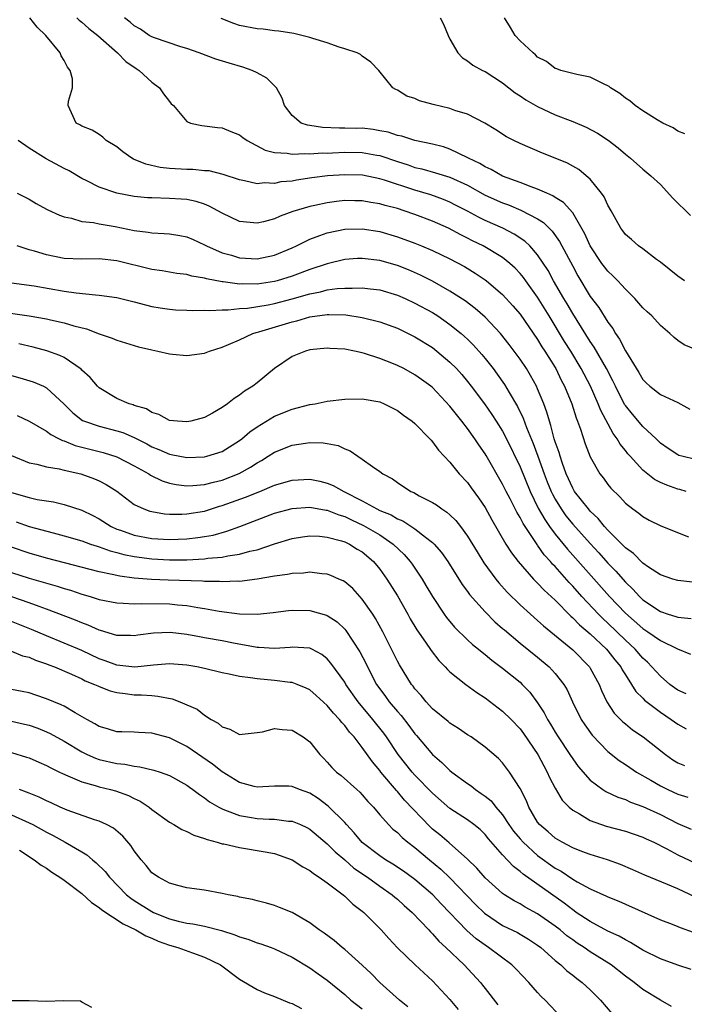
# Model space of a CAD drawing. Units: inches. Extents: x 2595000 to 2598000, y 1512000 to 1515000.
# Drawn here: x 2595962 to 2596038, y 1514093 to 1514205 of the extents above; entities that cross this region are included whole.
import ezdxf

# ---------------------------------------------------------------- set-up
doc = ezdxf.new("R2010")
doc.units = ezdxf.units.IN
doc.header["$MEASUREMENT"] = 0
doc.layers.add('LD25951512_2ft', color=254, linetype='Continuous')

msp = doc.modelspace()

# ---------------------------------------------------------------- linework, layer by layer
at = {"layer": 'LD25951512_2ft'}
for points, elevation in [([(2596039, 1514154.62), (2596037.46, 1514155), (2596037.1, 1514155.11), (2596037, 1514155.16), (2596035.88, 1514155.88), (2596035, 1514156.51), (2596034.51, 1514157), (2596033, 1514158.4), (2596031.8, 1514159.8), (2596031, 1514160.8), (2596030.92, 1514160.92), (2596029.86, 1514163), (2596029.59, 1514163.59), (2596028.85, 1514165), (2596027.45, 1514167.45), (2596027, 1514168.08), (2596025, 1514171.27), (2596024.38, 1514172.38), (2596024, 1514173), (2596022.82, 1514175), (2596022.19, 1514176.19), (2596021, 1514177.98), (2596020.1, 1514179), (2596019.54, 1514179.54), (2596018.34, 1514180.34), (2596017.02, 1514181), (2596015, 1514181.9), (2596014.26, 1514182.26), (2596013, 1514182.94), (2596011.64, 1514183.64), (2596011, 1514183.97), (2596010.27, 1514184.27), (2596008.8, 1514184.8), (2596007, 1514185.34), (2596003.52, 1514186.48), (2596003, 1514186.64), (2596001.04, 1514187.04), (2595999, 1514187.11), (2595997.03, 1514186.97), (2595995.25, 1514186.75), (2595993.5, 1514186.5), (2595993, 1514186.39), (2595991.72, 1514186.28), (2595991, 1514186.12), (2595989.83, 1514186.17), (2595989, 1514186.08), (2595987.57, 1514186.43), (2595987, 1514186.53), (2595985.15, 1514187.15), (2595983.54, 1514187.54), (2595983, 1514187.57), (2595981.69, 1514187.69), (2595981, 1514187.69), (2595979, 1514187.81), (2595977.93, 1514187.93), (2595976.3, 1514188.3), (2595974.89, 1514188.89), (2595974.71, 1514189), (2595973.7, 1514189.7), (2595973, 1514190.29), (2595971.8, 1514191), (2595971.4, 1514191.4), (2595971, 1514191.68), (2595970.19, 1514192.19), (2595969, 1514192.66), (2595968.79, 1514192.79), (2595968.35, 1514193), (2595967.85, 1514194.15), (2595967.46, 1514195), (2595967.49, 1514195.49), (2595967.96, 1514197), (2595967.95, 1514198.05), (2595967.69, 1514199), (2595967.38, 1514199.38), (2595967, 1514200.15), (2595966.65, 1514200.65), (2595966.55, 1514201), (2595964.92, 1514203), (2595963.93, 1514203.93), (2595963.1, 1514205)], 8174), ([(2595968.46, 1514205), (2595968.72, 1514204.72), (2595969, 1514204.5), (2595969.8, 1514203.8), (2595970.85, 1514203), (2595973.08, 1514201), (2595974.03, 1514200.03), (2595975.21, 1514199.21), (2595975.55, 1514199), (2595977, 1514197.68), (2595977.89, 1514197), (2595978.33, 1514196.33), (2595979, 1514195.45), (2595979.21, 1514195.21), (2595979.46, 1514195), (2595981, 1514193.16), (2595981.41, 1514193), (2595982.7, 1514192.71), (2595983, 1514192.7), (2595984.47, 1514192.48), (2595985, 1514192.46), (2595986.02, 1514192.02), (2595987, 1514191.65), (2595987.36, 1514191.36), (2595987.86, 1514191), (2595989.92, 1514189.92), (2595991, 1514189.65), (2595992.43, 1514189.57), (2595993, 1514189.45), (2595994.46, 1514189.54), (2595995, 1514189.5), (2595996.41, 1514189.59), (2595997, 1514189.58), (2595997.6, 1514189.6), (2595999, 1514189.67), (2596001, 1514189.65), (2596002.66, 1514189.34), (2596003, 1514189.29), (2596005, 1514188.62), (2596006.23, 1514188.23), (2596007, 1514187.95), (2596007.78, 1514187.78), (2596009.34, 1514187.34), (2596011, 1514186.83), (2596013, 1514185.9), (2596015, 1514184.78), (2596017, 1514183.89), (2596017.66, 1514183.66), (2596019.08, 1514183.08), (2596021, 1514182.07), (2596021.66, 1514181.66), (2596022.67, 1514180.67), (2596023.51, 1514179.51), (2596025, 1514176.67), (2596025.59, 1514175.59), (2596027, 1514173.24), (2596027.97, 1514171.97), (2596029, 1514170.28), (2596029.56, 1514169.56), (2596029.87, 1514169), (2596030.35, 1514168.35), (2596031, 1514167.04), (2596032.54, 1514164.54), (2596033, 1514163.76), (2596033.38, 1514163.38), (2596033.81, 1514163), (2596035, 1514162.06), (2596037, 1514161.12), (2596038.37, 1514160.37)], 8176), ([(2596039, 1514167.17), (2596037.7, 1514167.7), (2596037, 1514168.2), (2596036.55, 1514168.55), (2596036.09, 1514169), (2596035, 1514169.9), (2596034.03, 1514171), (2596033.48, 1514171.48), (2596033, 1514171.93), (2596032.08, 1514173), (2596031, 1514174.06), (2596030.57, 1514174.57), (2596030.15, 1514175), (2596029.58, 1514175.58), (2596029, 1514176.12), (2596028.61, 1514176.61), (2596028.33, 1514177), (2596027, 1514178.99), (2596026.38, 1514180.38), (2596025, 1514182.75), (2596023.96, 1514183.96), (2596023, 1514184.51), (2596022.72, 1514184.72), (2596022.04, 1514185), (2596021, 1514185.48), (2596020.26, 1514185.74), (2596019, 1514186.24), (2596017, 1514186.96), (2596015.7, 1514187.7), (2596015, 1514188), (2596014.39, 1514188.39), (2596013.12, 1514189), (2596013.05, 1514189.05), (2596011, 1514190.04), (2596010.27, 1514190.27), (2596009, 1514190.59), (2596007, 1514191.01), (2596005.51, 1514191.51), (2596005, 1514191.6), (2596003.95, 1514191.95), (2596003, 1514192.13), (2596002.25, 1514192.25), (2596001, 1514192.4), (2596000.39, 1514192.39), (2595999, 1514192.42), (2595998.4, 1514192.4), (2595996.48, 1514192.48), (2595995, 1514192.74), (2595994.76, 1514192.76), (2595994.03, 1514193), (2595993, 1514193.85), (2595992.12, 1514195), (2595991.85, 1514195.85), (2595991.23, 1514197), (2595990.1, 1514198.1), (2595989, 1514198.72), (2595988.43, 1514199), (2595987.37, 1514199.37), (2595985.82, 1514199.82), (2595984.29, 1514200.29), (2595982.41, 1514201), (2595981, 1514201.51), (2595980.29, 1514201.71), (2595977.29, 1514202.71), (2595977, 1514202.82), (2595976.7, 1514203), (2595975.69, 1514203.69), (2595975, 1514204.09), (2595974.52, 1514204.52), (2595973.89, 1514205)], 8178), ([(2596037.75, 1514175), (2596037, 1514175.53), (2596035, 1514177.12), (2596034.56, 1514177.44), (2596033, 1514178.65), (2596032.5, 1514179), (2596031.72, 1514179.72), (2596031, 1514180.29), (2596030.71, 1514180.71), (2596030.47, 1514181), (2596029.97, 1514181.97), (2596029.39, 1514183), (2596029, 1514183.62), (2596028.57, 1514184.57), (2596028.29, 1514185), (2596027, 1514186.6), (2596026.55, 1514187), (2596025.69, 1514187.69), (2596025, 1514188.1), (2596024.41, 1514188.41), (2596023, 1514189.01), (2596021.57, 1514189.57), (2596019, 1514190.65), (2596018.27, 1514191), (2596017.43, 1514191.43), (2596016.22, 1514192.22), (2596014.99, 1514192.99), (2596013, 1514194.01), (2596011.55, 1514194.45), (2596011, 1514194.65), (2596009.1, 1514195.1), (2596007.53, 1514195.53), (2596007, 1514195.8), (2596006.08, 1514196.08), (2596005, 1514196.74), (2596004.82, 1514196.82), (2596004.5, 1514197), (2596002.89, 1514199), (2596001.96, 1514199.96), (2596001, 1514200.64), (2596000.8, 1514200.8), (2596000.41, 1514201), (2595999, 1514201.46), (2595998.35, 1514201.65), (2595997, 1514202.13), (2595995.37, 1514202.63), (2595995, 1514202.77), (2595994.11, 1514203), (2595993.21, 1514203.21), (2595991.49, 1514203.49), (2595991, 1514203.52), (2595989.7, 1514203.7), (2595989, 1514203.75), (2595987, 1514204.14), (2595986.34, 1514204.34), (2595984.92, 1514204.92)], 8180), ([(2596009.9, 1514205), (2596010.27, 1514204.27), (2596010.78, 1514203), (2596011, 1514202.55), (2596011.91, 1514201), (2596012.44, 1514200.44), (2596013, 1514200.1), (2596013.6, 1514199.6), (2596014.7, 1514199), (2596015, 1514198.86), (2596017, 1514197.58), (2596017.72, 1514197), (2596018.44, 1514196.44), (2596019, 1514196.09), (2596019.65, 1514195.65), (2596021, 1514194.87), (2596023, 1514193.95), (2596025, 1514193.18), (2596026.53, 1514192.53), (2596027.84, 1514191.84), (2596029.05, 1514191.05), (2596030.18, 1514190.18), (2596031, 1514189.45), (2596031.58, 1514189), (2596033, 1514187.75), (2596033.9, 1514187), (2596035, 1514185.98), (2596036.43, 1514184.43), (2596038.45, 1514182.45)], 8182), ([(2596037.78, 1514191.78), (2596037, 1514192.08), (2596036.46, 1514192.46), (2596035.29, 1514193), (2596034.62, 1514193.38), (2596033, 1514194.41), (2596032.12, 1514195), (2596031.52, 1514195.52), (2596031, 1514195.85), (2596030.37, 1514196.37), (2596029.31, 1514197), (2596029.15, 1514197.15), (2596029, 1514197.25), (2596028.57, 1514197.43), (2596027, 1514198.23), (2596025.47, 1514198.53), (2596025, 1514198.66), (2596023.65, 1514199), (2596023.18, 1514199.18), (2596023, 1514199.22), (2596022.01, 1514200.01), (2596021, 1514200.53), (2596020.77, 1514200.77), (2596020.48, 1514201), (2596019, 1514202.39), (2596018.42, 1514203), (2596017.91, 1514203.91), (2596017.2, 1514205)], 8184), ([(2596037.92, 1514151), (2596037.21, 1514151.21), (2596037, 1514151.26), (2596035.72, 1514151.72), (2596035, 1514152.03), (2596034.34, 1514152.34), (2596033, 1514153.41), (2596031.54, 1514155), (2596031.29, 1514155.29), (2596031, 1514155.67), (2596030.4, 1514156.4), (2596030.08, 1514157), (2596029.61, 1514157.61), (2596028.21, 1514160.21), (2596027.9, 1514161), (2596027.01, 1514163), (2596025.98, 1514165), (2596024.77, 1514167), (2596024.08, 1514168.08), (2596022.33, 1514171), (2596021, 1514173.13), (2596019.64, 1514175), (2596019.38, 1514175.38), (2596019, 1514175.84), (2596018.44, 1514176.44), (2596017.82, 1514177), (2596017, 1514177.66), (2596014.78, 1514179), (2596013.58, 1514179.58), (2596013, 1514179.89), (2596012.24, 1514180.24), (2596010.82, 1514181), (2596009, 1514181.81), (2596007, 1514182.56), (2596005.76, 1514183), (2596005, 1514183.24), (2596003.6, 1514183.6), (2596003, 1514183.8), (2596001.96, 1514183.96), (2596001, 1514184.15), (2596000.15, 1514184.15), (2595999, 1514184.17), (2595998.04, 1514184.04), (2595997, 1514183.92), (2595995.6, 1514183.6), (2595995, 1514183.49), (2595993.09, 1514182.91), (2595991.62, 1514182.38), (2595991, 1514182.08), (2595989.74, 1514181.74), (2595989, 1514181.57), (2595987, 1514181.79), (2595985, 1514182.73), (2595984.52, 1514183), (2595983.53, 1514183.53), (2595983, 1514183.74), (2595982.04, 1514184.04), (2595981, 1514184.27), (2595980.33, 1514184.33), (2595979, 1514184.41), (2595977, 1514184.46), (2595976.49, 1514184.49), (2595975, 1514184.63), (2595973, 1514185), (2595971, 1514185.69), (2595969.59, 1514186.4), (2595969, 1514186.69), (2595967.55, 1514187.55), (2595967, 1514187.81), (2595964.93, 1514188.93), (2595963, 1514190.13), (2595961.75, 1514191)], 8172), ([(2595961.63, 1514185), (2595963, 1514184.32), (2595963.82, 1514183.82), (2595965, 1514183.19), (2595965.12, 1514183.12), (2595966.48, 1514182.48), (2595967, 1514182.3), (2595967.84, 1514182.16), (2595969, 1514181.79), (2595970.35, 1514181.65), (2595971, 1514181.5), (2595972.81, 1514181.19), (2595975, 1514180.76), (2595976.57, 1514180.57), (2595977, 1514180.49), (2595978.42, 1514180.42), (2595979, 1514180.37), (2595980.18, 1514180.18), (2595981, 1514180.02), (2595981.72, 1514179.72), (2595983, 1514179.13), (2595983.23, 1514179), (2595985, 1514178.21), (2595986.08, 1514177.92), (2595987, 1514177.63), (2595989, 1514177.52), (2595991, 1514177.95), (2595993, 1514178.78), (2595993.49, 1514179), (2595995, 1514179.76), (2595996.17, 1514180.17), (2595997, 1514180.49), (2595999, 1514180.89), (2596001, 1514180.94), (2596003, 1514180.62), (2596005, 1514180.04), (2596007, 1514179.31), (2596007.77, 1514179), (2596009, 1514178.48), (2596011, 1514177.51), (2596012.64, 1514176.64), (2596013.88, 1514175.88), (2596015, 1514175.14), (2596015.18, 1514175), (2596017, 1514173.47), (2596018.17, 1514172.17), (2596019, 1514171.21), (2596021, 1514168.33), (2596021.49, 1514167.49), (2596021.82, 1514167), (2596022.26, 1514166.26), (2596023, 1514165.12), (2596023.07, 1514165), (2596023.7, 1514163.7), (2596024.07, 1514163), (2596024.88, 1514161), (2596025.38, 1514159.38), (2596025.56, 1514159), (2596025.9, 1514158.1), (2596026.43, 1514156.43), (2596027, 1514154.96), (2596028.1, 1514153), (2596028.5, 1514152.5), (2596029, 1514151.79), (2596029.35, 1514151.35), (2596030.37, 1514150.37), (2596031, 1514149.65), (2596031.84, 1514149), (2596032.53, 1514148.53), (2596033, 1514148.13), (2596033.72, 1514147.72), (2596035.06, 1514147.06), (2596038.19, 1514145.81)], 8170), ([(2596038.65, 1514140.65), (2596037, 1514140.83), (2596036.43, 1514141), (2596035, 1514141.47), (2596033.63, 1514142.37), (2596033, 1514142.82), (2596031.92, 1514143.92), (2596031, 1514144.58), (2596030.8, 1514144.8), (2596029, 1514146.59), (2596028.63, 1514147), (2596027.91, 1514147.91), (2596027, 1514148.75), (2596026.78, 1514149), (2596025.22, 1514151), (2596025, 1514151.37), (2596024.26, 1514153), (2596023.82, 1514154.18), (2596023.55, 1514155), (2596023.44, 1514155.44), (2596023, 1514156.67), (2596022.9, 1514157), (2596022.52, 1514158.52), (2596022.34, 1514159), (2596022.05, 1514160.05), (2596021.7, 1514161), (2596021, 1514162.71), (2596020.87, 1514163), (2596020.2, 1514164.2), (2596019.71, 1514165), (2596019, 1514166.07), (2596018.33, 1514167), (2596017.76, 1514167.76), (2596016.76, 1514169), (2596015, 1514170.85), (2596013.87, 1514171.87), (2596012.72, 1514172.72), (2596011, 1514173.84), (2596009, 1514174.96), (2596007.65, 1514175.65), (2596006.26, 1514176.26), (2596005, 1514176.74), (2596003, 1514177.31), (2596001, 1514177.56), (2596000.46, 1514177.54), (2595999, 1514177.43), (2595997, 1514176.95), (2595995, 1514176.31), (2595993, 1514175.56), (2595991.29, 1514175), (2595991, 1514174.92), (2595989, 1514174.63), (2595987.35, 1514174.65), (2595987, 1514174.64), (2595985.12, 1514174.88), (2595985, 1514174.88), (2595983.22, 1514175.22), (2595983, 1514175.3), (2595981.55, 1514175.55), (2595981, 1514175.73), (2595979.86, 1514175.86), (2595978.16, 1514176.16), (2595977, 1514176.32), (2595973, 1514177.3), (2595971, 1514177.52), (2595969, 1514177.48), (2595967, 1514177.57), (2595965, 1514177.98), (2595963.61, 1514178.39), (2595963, 1514178.55), (2595961.62, 1514179)], 8168), ([(2595961, 1514174.8), (2595963.57, 1514174.44), (2595967, 1514173.84), (2595968.35, 1514173.65), (2595970.59, 1514173.41), (2595971, 1514173.39), (2595973, 1514173.1), (2595975, 1514172.62), (2595976.28, 1514172.28), (2595977, 1514172.1), (2595977.93, 1514171.93), (2595979, 1514171.76), (2595979.71, 1514171.71), (2595981, 1514171.68), (2595981.64, 1514171.64), (2595983, 1514171.68), (2595983.63, 1514171.63), (2595985, 1514171.71), (2595985.7, 1514171.7), (2595987, 1514171.84), (2595987.89, 1514171.89), (2595990.26, 1514172.26), (2595991, 1514172.41), (2595993, 1514172.94), (2595995, 1514173.54), (2595996.23, 1514173.77), (2595997, 1514173.97), (2595998.13, 1514174.13), (2595999, 1514174.19), (2595999.84, 1514174.16), (2596001, 1514174.22), (2596001.91, 1514174.09), (2596003, 1514173.97), (2596005, 1514173.38), (2596005.88, 1514173), (2596007, 1514172.48), (2596009, 1514171.38), (2596009.6, 1514171), (2596011, 1514170.04), (2596012.29, 1514169), (2596012.67, 1514168.67), (2596013, 1514168.36), (2596013.68, 1514167.68), (2596014.62, 1514166.62), (2596015, 1514166.17), (2596015.91, 1514165), (2596016.38, 1514164.38), (2596017.2, 1514163.2), (2596017.74, 1514162.26), (2596018.69, 1514160.69), (2596019.34, 1514159.34), (2596019.71, 1514158.29), (2596020.48, 1514156.48), (2596021.02, 1514155.02), (2596021.75, 1514153), (2596022.1, 1514152.1), (2596022.54, 1514151), (2596022.68, 1514150.68), (2596023, 1514150.1), (2596023.68, 1514149), (2596024.23, 1514148.23), (2596025, 1514147.28), (2596027, 1514145.04), (2596027.98, 1514143.98), (2596029, 1514142.83), (2596029.91, 1514141.91), (2596031, 1514140.65), (2596031.85, 1514139.85), (2596032.61, 1514139), (2596033, 1514138.63), (2596035, 1514137.29), (2596035.88, 1514137), (2596036.75, 1514136.75), (2596037, 1514136.66), (2596038.51, 1514136.51)], 8166), ([(2595959, 1514171.58), (2595963.02, 1514171.02), (2595965, 1514170.67), (2595965.44, 1514170.56), (2595967, 1514170.23), (2595968.12, 1514169.88), (2595969.54, 1514169.54), (2595971, 1514168.98), (2595972.46, 1514168.46), (2595973, 1514168.23), (2595975, 1514167.63), (2595975.49, 1514167.49), (2595977, 1514167.13), (2595977.7, 1514167), (2595979, 1514166.7), (2595979.34, 1514166.66), (2595981, 1514166.5), (2595983, 1514166.77), (2595983.56, 1514167), (2595985, 1514167.45), (2595985.74, 1514167.74), (2595987, 1514168.3), (2595988.5, 1514169), (2595988.88, 1514169.12), (2595989.2, 1514169.2), (2595993, 1514170.34), (2595993.55, 1514170.45), (2595995, 1514170.9), (2595997, 1514171.17), (2595997.18, 1514171.18), (2595999.12, 1514171.12), (2596001, 1514170.84), (2596003, 1514170.34), (2596005, 1514169.61), (2596007, 1514168.63), (2596009, 1514167.39), (2596009.51, 1514167), (2596011, 1514165.75), (2596011.73, 1514165), (2596012.34, 1514164.34), (2596013, 1514163.54), (2596013.43, 1514163), (2596014.93, 1514161), (2596015.78, 1514159.78), (2596016.28, 1514159), (2596017, 1514157.86), (2596017.44, 1514157), (2596019, 1514153.8), (2596020.14, 1514151), (2596021.07, 1514149.07), (2596021.8, 1514147.79), (2596022.36, 1514147), (2596023, 1514146.13), (2596024.41, 1514144.41), (2596029.2, 1514139), (2596031, 1514137.1), (2596033, 1514135.35), (2596033.56, 1514135), (2596035, 1514134), (2596036.94, 1514133.06), (2596038.45, 1514132.45)], 8164), ([(2596037.92, 1514127.92), (2596037, 1514128.34), (2596036.61, 1514128.61), (2596036.09, 1514129), (2596035, 1514129.92), (2596034.04, 1514131), (2596033.53, 1514131.53), (2596033, 1514132), (2596032.13, 1514133), (2596031, 1514134.04), (2596029, 1514135.99), (2596028.47, 1514136.47), (2596027.95, 1514137), (2596026.05, 1514139), (2596025, 1514140.19), (2596024.6, 1514140.6), (2596023, 1514142.42), (2596022.7, 1514142.7), (2596022.47, 1514143), (2596021.76, 1514143.76), (2596021, 1514144.86), (2596020.93, 1514144.93), (2596020.71, 1514145.29), (2596019.33, 1514147.33), (2596019, 1514148.02), (2596018.62, 1514148.62), (2596017.85, 1514150.15), (2596017.41, 1514151), (2596017, 1514151.83), (2596015.11, 1514155.11), (2596015, 1514155.29), (2596014.3, 1514156.3), (2596013.85, 1514157), (2596013, 1514158.18), (2596012.36, 1514159), (2596011.75, 1514159.75), (2596011, 1514160.73), (2596009, 1514162.85), (2596008.81, 1514163), (2596007.77, 1514163.77), (2596007, 1514164.31), (2596005.73, 1514165), (2596005, 1514165.37), (2596004.37, 1514165.63), (2596003, 1514166.17), (2596001.26, 1514166.74), (2596001, 1514166.81), (2596000.11, 1514167), (2595999, 1514167.22), (2595997.31, 1514167.31), (2595997, 1514167.34), (2595995, 1514167.13), (2595994.52, 1514167), (2595993, 1514166.37), (2595991, 1514165.01), (2595989, 1514163.38), (2595988.51, 1514163), (2595987.57, 1514162.43), (2595987, 1514161.98), (2595986.39, 1514161.61), (2595985.63, 1514161), (2595985, 1514160.55), (2595983.93, 1514159.93), (2595983, 1514159.42), (2595981.45, 1514159), (2595981, 1514158.92), (2595979.91, 1514159), (2595979, 1514159.1), (2595977.78, 1514159.78), (2595977, 1514160), (2595976.4, 1514160.4), (2595975, 1514160.81), (2595974.87, 1514160.87), (2595974.4, 1514161), (2595973, 1514161.61), (2595971, 1514162.81), (2595970.8, 1514163), (2595969.97, 1514163.97), (2595969, 1514164.82), (2595968.92, 1514164.92), (2595967, 1514166.25), (2595966.5, 1514166.5), (2595965.04, 1514167.04), (2595963.45, 1514167.45), (2595961.82, 1514167.82)], 8162), ([(2595961, 1514164.2), (2595961.94, 1514163.94), (2595963.48, 1514163.48), (2595964.64, 1514163), (2595965, 1514162.82), (2595967, 1514160.95), (2595967.97, 1514159.97), (2595969.1, 1514159.1), (2595969.31, 1514159), (2595971, 1514158.43), (2595973, 1514157.91), (2595973.7, 1514157.7), (2595975, 1514157.14), (2595976.42, 1514156.42), (2595977, 1514156.1), (2595977.79, 1514155.79), (2595979, 1514155.24), (2595979.21, 1514155.21), (2595981, 1514154.86), (2595983, 1514154.94), (2595983.26, 1514155), (2595985, 1514155.54), (2595987, 1514156.79), (2595987.28, 1514157), (2595988.19, 1514157.81), (2595989, 1514158.36), (2595991, 1514159.56), (2595993, 1514160.39), (2595995, 1514160.9), (2595995.62, 1514161), (2595997, 1514161.27), (2595999, 1514161.52), (2596001, 1514161.56), (2596003, 1514161.2), (2596003.48, 1514161), (2596004.5, 1514160.5), (2596005, 1514160.22), (2596005.7, 1514159.7), (2596006.7, 1514159), (2596007, 1514158.73), (2596008.7, 1514157), (2596008.84, 1514156.84), (2596009, 1514156.67), (2596009.69, 1514155.69), (2596011, 1514154.34), (2596012.06, 1514153), (2596013, 1514152), (2596013.41, 1514151.41), (2596014.26, 1514150.26), (2596015, 1514149.16), (2596015.76, 1514147.76), (2596017.37, 1514145), (2596018, 1514144), (2596018.78, 1514143), (2596020.54, 1514141), (2596020.76, 1514140.76), (2596021, 1514140.55), (2596021.74, 1514139.74), (2596023, 1514138.59), (2596024.78, 1514136.78), (2596025, 1514136.6), (2596025.78, 1514135.78), (2596027, 1514134.75), (2596028.85, 1514133), (2596029, 1514132.82), (2596029.79, 1514131.79), (2596030.47, 1514131), (2596030.65, 1514130.65), (2596031, 1514130.09), (2596031.72, 1514129), (2596032.2, 1514128.2), (2596033, 1514127.41), (2596033.19, 1514127.19), (2596035, 1514125.81), (2596036.24, 1514125), (2596037, 1514124.44), (2596037.94, 1514123.94)], 8160), ([(2595961.65, 1514159.65), (2595963, 1514159.02), (2595965, 1514157.86), (2595965.49, 1514157.49), (2595966.44, 1514157), (2595966.8, 1514156.8), (2595967, 1514156.75), (2595968.24, 1514156.24), (2595971.44, 1514155.44), (2595973, 1514154.96), (2595975, 1514153.92), (2595976.64, 1514153), (2595976.85, 1514152.85), (2595978.19, 1514152.19), (2595979, 1514151.94), (2595979.78, 1514151.78), (2595981, 1514151.63), (2595981.66, 1514151.66), (2595983, 1514151.8), (2595984.04, 1514152.04), (2595985, 1514152.29), (2595986.96, 1514153.04), (2595988.25, 1514153.75), (2595989, 1514154.26), (2595989.49, 1514154.51), (2595990.28, 1514155), (2595991, 1514155.47), (2595993, 1514156.26), (2595994.51, 1514156.51), (2595995, 1514156.56), (2595996.54, 1514156.54), (2595997, 1514156.45), (2595998.25, 1514156.25), (2595999, 1514155.86), (2595999.63, 1514155.63), (2596000.49, 1514155), (2596001, 1514154.69), (2596002.16, 1514153.84), (2596003, 1514153.26), (2596003.33, 1514153), (2596004.43, 1514152.43), (2596005, 1514152.03), (2596006.52, 1514151), (2596006.86, 1514150.86), (2596007.5, 1514150.5), (2596009, 1514149.73), (2596009.46, 1514149.46), (2596010.07, 1514149), (2596010.65, 1514148.65), (2596011, 1514148.33), (2596011.68, 1514147.68), (2596012.21, 1514147), (2596013, 1514145.9), (2596014.09, 1514144.09), (2596014.85, 1514142.85), (2596016.22, 1514141), (2596016.56, 1514140.56), (2596017.52, 1514139.52), (2596019, 1514138.06), (2596020.18, 1514137), (2596021, 1514136.29), (2596021.67, 1514135.67), (2596025, 1514132.93), (2596026.9, 1514131), (2596027, 1514130.85), (2596028.01, 1514129), (2596028.29, 1514128.29), (2596028.89, 1514127), (2596029.73, 1514125.73), (2596030.73, 1514124.73), (2596031, 1514124.5), (2596031.83, 1514123.83), (2596033.03, 1514123), (2596035.57, 1514121), (2596036.41, 1514120.41), (2596037, 1514120.04), (2596037.73, 1514119.73)], 8158), ([(2595961, 1514155.11), (2595963, 1514154.27), (2595963.89, 1514154.11), (2595965, 1514153.79), (2595966.42, 1514153.58), (2595967, 1514153.42), (2595968.9, 1514153), (2595970.44, 1514152.44), (2595971, 1514152.19), (2595971.79, 1514151.79), (2595973, 1514151.01), (2595975, 1514149.51), (2595976.08, 1514149), (2595976.76, 1514148.76), (2595977, 1514148.7), (2595978.45, 1514148.45), (2595979, 1514148.42), (2595980.4, 1514148.4), (2595981, 1514148.43), (2595983, 1514148.76), (2595984.7, 1514149.3), (2595985, 1514149.38), (2595987.67, 1514150.34), (2595989.31, 1514151), (2595991, 1514151.71), (2595993, 1514152.28), (2595995, 1514152.39), (2595996.15, 1514152.15), (2595997, 1514151.95), (2595997.67, 1514151.67), (2595998.88, 1514151), (2596001, 1514149.92), (2596002.67, 1514149), (2596003, 1514148.84), (2596004.31, 1514148.31), (2596005, 1514147.88), (2596005.63, 1514147.63), (2596007, 1514146.75), (2596008.21, 1514145.79), (2596009, 1514145.19), (2596009.2, 1514145), (2596010.02, 1514144.02), (2596010.74, 1514143), (2596012.4, 1514140.4), (2596013, 1514139.58), (2596013.23, 1514139.23), (2596015, 1514137.26), (2596016.13, 1514136.13), (2596017, 1514135.38), (2596017.2, 1514135.2), (2596019, 1514133.7), (2596021, 1514132.09), (2596022.31, 1514131), (2596023, 1514130.25), (2596024, 1514129), (2596024.37, 1514128.37), (2596024.99, 1514127), (2596025.98, 1514125), (2596026.38, 1514124.38), (2596027.22, 1514123.22), (2596029, 1514121.36), (2596030.3, 1514120.3), (2596031, 1514119.85), (2596031.5, 1514119.5), (2596032.29, 1514119), (2596033.91, 1514118.09), (2596035, 1514117.44), (2596035.86, 1514117), (2596037, 1514116.46), (2596038.12, 1514116.12)], 8156), ([(2595961, 1514150.89), (2595963, 1514150.29), (2595963.91, 1514150.09), (2595965, 1514149.91), (2595965.8, 1514149.8), (2595967, 1514149.51), (2595969, 1514148.86), (2595970.25, 1514148.25), (2595971, 1514147.87), (2595972.37, 1514147), (2595973, 1514146.71), (2595973.43, 1514146.57), (2595975, 1514146), (2595977, 1514145.63), (2595979, 1514145.53), (2595981, 1514145.6), (2595982.26, 1514145.73), (2595983, 1514145.84), (2595983.98, 1514146.02), (2595985.55, 1514146.45), (2595987.02, 1514146.98), (2595991, 1514148.5), (2595993, 1514149.04), (2595995, 1514149.19), (2595996.87, 1514148.87), (2595997, 1514148.86), (2595998.32, 1514148.32), (2595999, 1514148.12), (2595999.75, 1514147.75), (2596001.13, 1514147.13), (2596003, 1514146.03), (2596004.54, 1514145), (2596005.79, 1514143.79), (2596006.46, 1514143), (2596006.69, 1514142.69), (2596007.81, 1514141), (2596008.26, 1514140.26), (2596009, 1514139), (2596010.35, 1514137), (2596010.62, 1514136.62), (2596011.53, 1514135.53), (2596013, 1514134.09), (2596013.56, 1514133.56), (2596014.27, 1514133), (2596014.66, 1514132.66), (2596015, 1514132.41), (2596015.77, 1514131.77), (2596017, 1514130.86), (2596019, 1514129.23), (2596019.25, 1514129), (2596020.11, 1514128.11), (2596021, 1514126.88), (2596021.75, 1514125.75), (2596022.12, 1514125), (2596022.47, 1514124.47), (2596023, 1514123.55), (2596023.34, 1514123), (2596024.67, 1514121), (2596025, 1514120.49), (2596025.63, 1514119.63), (2596027, 1514118.06), (2596028.42, 1514117), (2596028.77, 1514116.77), (2596030.13, 1514116.13), (2596031, 1514115.85), (2596031.58, 1514115.58), (2596033, 1514115.07), (2596035, 1514114.14), (2596037, 1514113.14), (2596038.49, 1514112.49)], 8154), ([(2595961.53, 1514147.53), (2595963, 1514147.01), (2595965.74, 1514146.26), (2595967, 1514145.94), (2595969, 1514145.36), (2595970, 1514145), (2595970.75, 1514144.75), (2595971, 1514144.69), (2595972.23, 1514144.23), (2595973, 1514144.05), (2595973.81, 1514143.81), (2595975, 1514143.58), (2595977, 1514143.3), (2595979, 1514143.19), (2595981, 1514143.2), (2595983, 1514143.31), (2595983.37, 1514143.37), (2595985, 1514143.51), (2595985.66, 1514143.66), (2595987, 1514143.85), (2595988.18, 1514144.18), (2595989, 1514144.35), (2595991, 1514145.01), (2595993, 1514145.62), (2595994.18, 1514145.82), (2595995, 1514145.93), (2595996.11, 1514145.89), (2595997, 1514145.8), (2595998.63, 1514145.38), (2595999, 1514145.25), (2595999.54, 1514145), (2596000.43, 1514144.43), (2596001, 1514144.1), (2596002.29, 1514143), (2596003, 1514142.14), (2596003.81, 1514141), (2596005, 1514139.09), (2596006.19, 1514137), (2596006.47, 1514136.47), (2596007.22, 1514135.22), (2596008.21, 1514133.79), (2596008.84, 1514132.84), (2596009.72, 1514131.72), (2596010.46, 1514131), (2596010.71, 1514130.71), (2596011, 1514130.44), (2596012.79, 1514129), (2596014.06, 1514128.06), (2596015, 1514127.45), (2596017, 1514125.95), (2596017.96, 1514125), (2596019, 1514123.92), (2596019.4, 1514123.4), (2596021.02, 1514121), (2596021.69, 1514119.69), (2596022.1, 1514119), (2596022.36, 1514118.36), (2596023, 1514117.17), (2596023.81, 1514115.81), (2596024.61, 1514115), (2596025, 1514114.65), (2596025.78, 1514114.22), (2596027, 1514113.47), (2596028.83, 1514112.83), (2596031, 1514112.26), (2596033, 1514111.58), (2596033.39, 1514111.39), (2596034.26, 1514111), (2596035.75, 1514110.25), (2596037, 1514109.56), (2596039, 1514108.6)], 8152), ([(2596039, 1514104.73), (2596037, 1514105.69), (2596035.81, 1514106.19), (2596033.23, 1514107.23), (2596031.85, 1514107.85), (2596030.44, 1514108.44), (2596028.96, 1514108.97), (2596027, 1514109.59), (2596026.05, 1514109.95), (2596025, 1514110.37), (2596023.79, 1514111), (2596023, 1514111.47), (2596022.19, 1514112.19), (2596021.21, 1514113), (2596021, 1514113.28), (2596019.99, 1514115), (2596019.71, 1514115.71), (2596019, 1514117.12), (2596017.77, 1514119), (2596017, 1514120.05), (2596016.54, 1514120.54), (2596015, 1514121.85), (2596013.41, 1514123), (2596013, 1514123.26), (2596011.97, 1514123.97), (2596011, 1514124.58), (2596010.78, 1514124.78), (2596009, 1514126.22), (2596008.28, 1514127), (2596007.71, 1514127.71), (2596007, 1514128.49), (2596006.79, 1514128.79), (2596006.61, 1514129), (2596005.23, 1514131.23), (2596005, 1514131.65), (2596004.56, 1514132.56), (2596003.34, 1514135), (2596002.51, 1514136.51), (2596002.2, 1514137), (2596001, 1514138.73), (2595999.91, 1514139.91), (2595999, 1514140.69), (2595998.81, 1514140.81), (2595998.34, 1514141), (2595997.42, 1514141.42), (2595997, 1514141.57), (2595996.39, 1514141.61), (2595995, 1514141.79), (2595994.31, 1514141.69), (2595993, 1514141.65), (2595992.48, 1514141.52), (2595991, 1514141.33), (2595989, 1514140.99), (2595987, 1514140.74), (2595986.76, 1514140.76), (2595985, 1514140.69), (2595984.72, 1514140.72), (2595983, 1514140.74), (2595982.77, 1514140.77), (2595978.86, 1514140.86), (2595976.95, 1514140.95), (2595975, 1514141.12), (2595973.33, 1514141.33), (2595972.47, 1514141.53), (2595971, 1514141.82), (2595965, 1514143.38), (2595963, 1514143.95), (2595961, 1514144.64)], 8150), ([(2595961, 1514141.75), (2595963, 1514141.09), (2595966.19, 1514140.19), (2595967, 1514139.92), (2595967.72, 1514139.72), (2595969, 1514139.28), (2595969.97, 1514139), (2595971, 1514138.67), (2595973, 1514138.28), (2595973.73, 1514138.27), (2595975, 1514138.18), (2595975.77, 1514138.23), (2595979, 1514138.17), (2595979.94, 1514138.06), (2595981, 1514137.98), (2595982.25, 1514137.75), (2595983, 1514137.65), (2595984.67, 1514137.33), (2595987, 1514137.04), (2595989, 1514137), (2595990.82, 1514137.18), (2595992.59, 1514137.41), (2595993, 1514137.44), (2595995, 1514137.42), (2595996.9, 1514136.9), (2595997, 1514136.86), (2595998.12, 1514136.12), (2595999, 1514135.28), (2595999.13, 1514135.13), (2596000.71, 1514132.71), (2596001.4, 1514131.4), (2596001.58, 1514131), (2596002.63, 1514129), (2596003, 1514128.47), (2596003.63, 1514127.63), (2596004.08, 1514127), (2596005, 1514125.91), (2596005.44, 1514125.44), (2596006.31, 1514124.31), (2596007, 1514123.36), (2596007.17, 1514123.17), (2596008.99, 1514121), (2596010.08, 1514120.08), (2596011, 1514119.17), (2596011.21, 1514119), (2596013, 1514117.68), (2596013.41, 1514117.41), (2596013.92, 1514117), (2596014.57, 1514116.57), (2596015, 1514116.25), (2596015.7, 1514115.7), (2596016.23, 1514115), (2596017, 1514114.11), (2596017.73, 1514113), (2596018.26, 1514112.26), (2596019, 1514111.37), (2596019.33, 1514111), (2596021, 1514109.48), (2596023, 1514108.04), (2596023.68, 1514107.68), (2596025, 1514106.79), (2596025.51, 1514106.49), (2596027, 1514105.7), (2596028.86, 1514104.86), (2596029, 1514104.78), (2596030.26, 1514104.26), (2596031, 1514103.92), (2596035, 1514102.16), (2596036.34, 1514101.66), (2596037, 1514101.4), (2596037.27, 1514101.27), (2596038.73, 1514100.73)], 8148), ([(2596038.5, 1514096.5), (2596037, 1514096.99), (2596035, 1514097.7), (2596033, 1514098.7), (2596031.58, 1514099.58), (2596031, 1514099.86), (2596030.29, 1514100.29), (2596029, 1514100.87), (2596027, 1514101.94), (2596025.4, 1514103), (2596025.17, 1514103.17), (2596025, 1514103.27), (2596024.04, 1514104.04), (2596019.34, 1514107.34), (2596019, 1514107.65), (2596018.23, 1514108.23), (2596017, 1514109.55), (2596015.39, 1514111.39), (2596015, 1514111.89), (2596014.43, 1514112.43), (2596013.74, 1514113), (2596013, 1514113.55), (2596011, 1514114.83), (2596009, 1514116.59), (2596007, 1514118.63), (2596006.67, 1514119), (2596005.1, 1514121), (2596003.77, 1514123), (2596003.45, 1514123.45), (2596002.2, 1514125), (2596000.53, 1514127), (2595999.14, 1514129), (2595999, 1514129.25), (2595997.43, 1514131.43), (2595997, 1514131.9), (2595996.39, 1514132.39), (2595995.26, 1514133), (2595995, 1514133.13), (2595993, 1514133.24), (2595992.79, 1514133.21), (2595991, 1514133.07), (2595989.19, 1514133.19), (2595989, 1514133.19), (2595986.32, 1514133.68), (2595985, 1514133.95), (2595983, 1514134.32), (2595982.42, 1514134.42), (2595981, 1514134.69), (2595979.1, 1514134.9), (2595977.17, 1514134.83), (2595975.4, 1514134.6), (2595975, 1514134.53), (2595974.56, 1514134.56), (2595973, 1514134.58), (2595971.15, 1514135.15), (2595971, 1514135.19), (2595969.75, 1514135.75), (2595969, 1514136.01), (2595968.31, 1514136.31), (2595965, 1514137.58), (2595964.13, 1514137.87), (2595963, 1514138.29), (2595961.03, 1514138.97)], 8146), ([(2596036.27, 1514092.27), (2596035, 1514093), (2596033, 1514094.2), (2596032.02, 1514095), (2596031, 1514095.73), (2596029.4, 1514097), (2596027, 1514098.5), (2596026.29, 1514099), (2596025.5, 1514099.5), (2596025, 1514099.85), (2596024.34, 1514100.34), (2596023.56, 1514101), (2596023, 1514101.44), (2596021, 1514102.85), (2596019.59, 1514103.59), (2596019, 1514103.96), (2596018.31, 1514104.31), (2596017.23, 1514105), (2596017, 1514105.16), (2596015, 1514106.95), (2596014.05, 1514108.05), (2596013, 1514109.07), (2596010.92, 1514110.92), (2596009.83, 1514111.83), (2596009, 1514112.5), (2596008.74, 1514112.74), (2596005.81, 1514115.81), (2596005, 1514116.77), (2596004.89, 1514116.89), (2596003.12, 1514119), (2596003, 1514119.17), (2596002.15, 1514120.15), (2596001, 1514121.8), (2596000.06, 1514123), (2595999.54, 1514123.54), (2595999, 1514124.3), (2595998.65, 1514124.65), (2595998.4, 1514125), (2595997.71, 1514125.71), (2595997, 1514126.6), (2595995.74, 1514127.74), (2595995, 1514128.37), (2595994.58, 1514128.58), (2595993.57, 1514129), (2595993, 1514129.21), (2595992.78, 1514129.22), (2595991, 1514129.43), (2595989, 1514129.61), (2595988.25, 1514129.75), (2595987, 1514129.91), (2595985.83, 1514130.17), (2595985, 1514130.33), (2595983, 1514130.81), (2595982.12, 1514131), (2595981, 1514131.2), (2595979, 1514131.34), (2595977.18, 1514131.18), (2595975.04, 1514130.96), (2595973, 1514131.19), (2595971.69, 1514131.69), (2595971, 1514131.92), (2595969, 1514132.86), (2595967, 1514133.7), (2595965, 1514134.52), (2595963.27, 1514135.27), (2595961, 1514136.16)], 8144), ([(2595961, 1514132.78), (2595962.25, 1514132.25), (2595963, 1514132.09), (2595963.74, 1514131.74), (2595965, 1514131.35), (2595965.24, 1514131.24), (2595965.9, 1514131), (2595967.83, 1514130.17), (2595969, 1514129.62), (2595969.41, 1514129.41), (2595970.47, 1514129), (2595970.82, 1514128.82), (2595971, 1514128.74), (2595972.26, 1514128.26), (2595973, 1514128.08), (2595973.94, 1514127.94), (2595975, 1514127.82), (2595975.81, 1514127.81), (2595977, 1514127.71), (2595977.67, 1514127.67), (2595979.33, 1514127.33), (2595980.19, 1514127), (2595981, 1514126.66), (2595982.15, 1514126.15), (2595983, 1514125.48), (2595983.76, 1514125), (2595984.57, 1514124.57), (2595985, 1514124.15), (2595985.88, 1514123.88), (2595987, 1514123.28), (2595987.3, 1514123.3), (2595989, 1514123.49), (2595989.6, 1514123.6), (2595991, 1514123.95), (2595991.85, 1514123.85), (2595993, 1514123.76), (2595994.26, 1514123), (2595995, 1514122.45), (2595996.17, 1514121), (2595996.59, 1514120.59), (2595997, 1514120.14), (2595997.52, 1514119.52), (2595998.05, 1514119), (2595998.59, 1514118.59), (2596000.38, 1514117), (2596000.72, 1514116.72), (2596001, 1514116.41), (2596001.65, 1514115.65), (2596002.27, 1514115), (2596003, 1514114.13), (2596003.99, 1514113), (2596004.5, 1514112.5), (2596005, 1514112.09), (2596005.54, 1514111.54), (2596006.19, 1514111), (2596007, 1514110.4), (2596008.65, 1514109), (2596009.94, 1514107.94), (2596011, 1514106.93), (2596013.91, 1514103.91), (2596014.92, 1514102.92), (2596017, 1514101.52), (2596018.69, 1514100.69), (2596019, 1514100.51), (2596019.95, 1514099.95), (2596021, 1514099.27), (2596021.35, 1514099), (2596023, 1514097.52), (2596023.65, 1514097), (2596024.34, 1514096.34), (2596025, 1514095.84), (2596025.46, 1514095.46), (2596026.09, 1514095), (2596027, 1514094.15), (2596028.16, 1514093), (2596029.47, 1514091.47)], 8142), ([(2596023.71, 1514091), (2596021.85, 1514093), (2596021.41, 1514093.41), (2596021, 1514093.85), (2596019.99, 1514095), (2596018.54, 1514096.54), (2596018.07, 1514097), (2596015.4, 1514099), (2596015, 1514099.25), (2596013.98, 1514099.98), (2596012.92, 1514100.92), (2596009.98, 1514103.98), (2596009.04, 1514105), (2596007, 1514106.76), (2596005.7, 1514107.7), (2596004.5, 1514108.5), (2596003.65, 1514109), (2596003, 1514109.44), (2596001, 1514110.98), (2596000.08, 1514112.08), (2595999.2, 1514113), (2595999, 1514113.23), (2595997.12, 1514115.12), (2595995.97, 1514115.97), (2595995, 1514116.59), (2595993.82, 1514117), (2595993, 1514117.35), (2595992.63, 1514117.37), (2595991, 1514117.38), (2595989, 1514117.27), (2595988.66, 1514117.34), (2595987, 1514117.81), (2595985, 1514119.03), (2595983.9, 1514119.9), (2595981, 1514121.93), (2595979, 1514122.9), (2595977, 1514123.42), (2595975.49, 1514123.49), (2595975, 1514123.54), (2595973.57, 1514123.57), (2595973, 1514123.6), (2595971.93, 1514123.93), (2595971, 1514124.18), (2595970.51, 1514124.51), (2595969.58, 1514125), (2595968.26, 1514125.74), (2595967, 1514126.51), (2595966.67, 1514126.67), (2595965.82, 1514127), (2595965, 1514127.35), (2595963.78, 1514127.78), (2595963, 1514128.02), (2595962.2, 1514128.2), (2595961, 1514128.4)], 8140), ([(2595961, 1514124.79), (2595962.47, 1514124.47), (2595963, 1514124.33), (2595963.99, 1514123.99), (2595965, 1514123.59), (2595965.41, 1514123.41), (2595967, 1514122.53), (2595969, 1514121.31), (2595969.62, 1514121), (2595970.57, 1514120.57), (2595971, 1514120.43), (2595973, 1514119.98), (2595973.9, 1514119.9), (2595975, 1514119.66), (2595975.61, 1514119.61), (2595977.23, 1514119.23), (2595977.94, 1514119), (2595979, 1514118.62), (2595981, 1514117.5), (2595981.28, 1514117.28), (2595981.69, 1514117), (2595982.42, 1514116.42), (2595983, 1514116.07), (2595983.59, 1514115.59), (2595984.62, 1514115), (2595985, 1514114.79), (2595985.3, 1514114.7), (2595987, 1514114.03), (2595988.14, 1514113.86), (2595989, 1514113.71), (2595990.37, 1514113.63), (2595991, 1514113.63), (2595992.59, 1514113.41), (2595993, 1514113.4), (2595993.94, 1514113), (2595994.67, 1514112.67), (2595995, 1514112.48), (2595997, 1514110.82), (2595997.9, 1514109.9), (2595999, 1514108.98), (2596000.05, 1514108.05), (2596001.59, 1514107), (2596003, 1514105.98), (2596004.4, 1514105), (2596004.72, 1514104.72), (2596005, 1514104.49), (2596005.79, 1514103.78), (2596006.7, 1514103), (2596008.58, 1514101), (2596008.77, 1514100.77), (2596009, 1514100.56), (2596009.72, 1514099.72), (2596010.52, 1514099), (2596012.6, 1514097), (2596014.47, 1514095), (2596014.71, 1514094.71), (2596015, 1514094.3), (2596016.45, 1514092.45)], 8138), ([(2595961, 1514121.24), (2595962.72, 1514120.71), (2595963, 1514120.61), (2595964.11, 1514120.11), (2595965, 1514119.73), (2595965.47, 1514119.47), (2595966.47, 1514119), (2595966.82, 1514118.82), (2595967.42, 1514118.58), (2595969, 1514117.87), (2595970.55, 1514117.45), (2595971, 1514117.3), (2595972.28, 1514117), (2595972.84, 1514116.84), (2595974.32, 1514116.32), (2595975, 1514115.97), (2595975.67, 1514115.67), (2595976.68, 1514115), (2595977, 1514114.74), (2595979, 1514113.28), (2595979.49, 1514113), (2595980.43, 1514112.43), (2595981, 1514112.21), (2595981.8, 1514111.8), (2595983, 1514111.43), (2595983.29, 1514111.29), (2595984.45, 1514111), (2595985, 1514110.83), (2595985.2, 1514110.8), (2595987, 1514110.39), (2595989.93, 1514109.92), (2595991, 1514109.7), (2595993, 1514108.99), (2595994.2, 1514108.2), (2595995, 1514107.78), (2595995.42, 1514107.42), (2595996.1, 1514107), (2595997, 1514106.35), (2595998.81, 1514105), (2595999, 1514104.84), (2595999.94, 1514103.94), (2596001, 1514103.15), (2596001.18, 1514103), (2596003.16, 1514101), (2596004.01, 1514100.01), (2596005, 1514098.94), (2596007.03, 1514097), (2596009, 1514095.19), (2596011, 1514093.08), (2596011.93, 1514091.93)], 8136), ([(2596006.21, 1514092.21), (2596005.26, 1514093), (2596003.01, 1514095), (2596002.01, 1514096.01), (2596001, 1514096.96), (2595999, 1514098.77), (2595998.7, 1514099), (2595997.79, 1514099.79), (2595996.64, 1514100.64), (2595996.07, 1514101), (2595995, 1514101.81), (2595993, 1514102.97), (2595991.57, 1514103.57), (2595991, 1514103.79), (2595990.06, 1514104.06), (2595989, 1514104.31), (2595988.47, 1514104.47), (2595987, 1514104.73), (2595986.8, 1514104.8), (2595985.69, 1514105), (2595985, 1514105.16), (2595983, 1514105.52), (2595981, 1514105.81), (2595979.95, 1514106.05), (2595979, 1514106.33), (2595977.74, 1514107), (2595977, 1514107.52), (2595976.36, 1514108.36), (2595975.79, 1514109), (2595975, 1514110.02), (2595974.62, 1514110.62), (2595973.69, 1514111.69), (2595972.61, 1514112.61), (2595971.84, 1514113), (2595971, 1514113.39), (2595970.45, 1514113.55), (2595967.33, 1514114.67), (2595966.55, 1514115), (2595965.5, 1514115.5), (2595965, 1514115.71), (2595964.14, 1514116.14), (2595963, 1514116.58), (2595962.72, 1514116.72), (2595961.91, 1514117)], 8134), ([(2595961, 1514114.13), (2595963, 1514113.21), (2595963.42, 1514113), (2595965, 1514112.13), (2595965.76, 1514111.76), (2595967.13, 1514111), (2595969, 1514109.89), (2595969.57, 1514109.57), (2595970.23, 1514109), (2595970.66, 1514108.66), (2595971.66, 1514107.66), (2595972.15, 1514107), (2595974.09, 1514105), (2595974.6, 1514104.6), (2595975, 1514104.34), (2595977, 1514103.09), (2595977.18, 1514103), (2595979, 1514102.26), (2595980.01, 1514101.99), (2595981, 1514101.76), (2595981.68, 1514101.68), (2595983, 1514101.41), (2595984.93, 1514100.93), (2595986.45, 1514100.45), (2595987, 1514100.21), (2595987.94, 1514099.94), (2595989, 1514099.53), (2595989.42, 1514099.42), (2595990.6, 1514099), (2595991, 1514098.84), (2595993, 1514097.88), (2595995, 1514096.69), (2595995.98, 1514095.98), (2595997, 1514095.27), (2595999, 1514093.62), (2595999.7, 1514093), (2596001, 1514091.99)], 8132), ([(2595961.9, 1514110.1), (2595963.59, 1514109), (2595964.38, 1514108.38), (2595965, 1514108.02), (2595965.59, 1514107.59), (2595966.52, 1514107), (2595967, 1514106.67), (2595969, 1514105.15), (2595970.12, 1514104.12), (2595971, 1514103.56), (2595971.3, 1514103.3), (2595973.71, 1514101.71), (2595975.16, 1514101), (2595976.31, 1514100.31), (2595977, 1514100.04), (2595977.72, 1514099.72), (2595979, 1514099.27), (2595979.96, 1514099), (2595981.62, 1514098.38), (2595983, 1514097.89), (2595984.84, 1514097), (2595987, 1514095.39), (2595989, 1514094.21), (2595989.83, 1514093.83), (2595991, 1514093.4), (2595992.69, 1514092.69), (2595993, 1514092.6), (2595994.05, 1514092.05)], 8130), ([(2595970.14, 1514092.14), (2595969, 1514092.75), (2595968.86, 1514092.86), (2595966.93, 1514092.93), (2595965, 1514092.83), (2595963, 1514092.91), (2595961, 1514092.91)], 8128)]:
    msp.add_lwpolyline(points, dxfattribs=dict(at, elevation=elevation))

doc.saveas('drawing.dxf')
